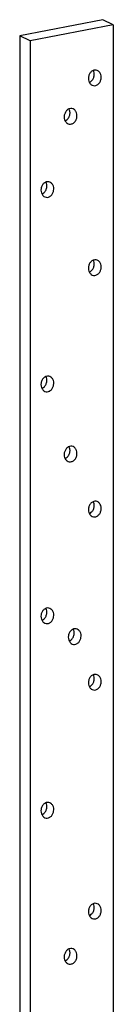
# Model space of a CAD drawing. Extents: x 1.6 to 8.6, y 0.6 to 10.7.
# Drawn here: x 3.9 to 4.4, y 6.1 to 10.7 of the extents above; entities that cross this region are included whole.
import ezdxf

# ---------------------------------------------------------------- set-up
doc = ezdxf.new("R2010")
doc.units = 0
doc.header["$LTSCALE"] = 0.5
doc.layers.get('0').update_dxf_attribs({"linetype": 'CONTINUOUS'})

msp = doc.modelspace()

# ---------------------------------------------------------------- linework, layer by layer
at = {"color": 0}
for p, q in [((4.330379, 10.69579), (3.941095, 10.620013)), ((4.37836, 10.671836), (4.330379, 10.69579)), ((4.37836, 10.671836), (3.989077, 10.596058)), ((4.37836, 10.671836), (4.37836, 5.3789)), ((3.941095, 10.620013), (3.941095, 5.241312)), ((3.989077, 10.596058), (3.941095, 10.620013)), ((3.989077, 10.596058), (3.989077, 5.216936))]:
    msp.add_line(p, q, dxfattribs=at)
for points in [[(4.298401, 10.458759, 0.11971), (4.287079, 10.457986, 0.104898), (4.275847, 10.451623, 0.089061), (4.267604, 10.44119, 0.080386), (4.262829, 10.427277, 0.080386), (4.262685, 10.412568, 0.089061), (4.266973, 10.399982, 0.104898), (4.275437, 10.390235, 0.11971), (4.285852, 10.385727, 0.11971), (4.297175, 10.386499, 0.104898), (4.308407, 10.392862, 0.089061), (4.31665, 10.403295, 0.080386), (4.321425, 10.417208, 0.080386), (4.321568, 10.431917, 0.089061), (4.31728, 10.444503, 0.104898), (4.308817, 10.454251, 0.11971)], [(4.185127, 10.278037, 0.11971), (4.173804, 10.277265, 0.104898), (4.162572, 10.270902, 0.089061), (4.154329, 10.260469, 0.080386), (4.149554, 10.246556, 0.080386), (4.149411, 10.231847, 0.089061), (4.153698, 10.219261, 0.104898), (4.162162, 10.209513, 0.11971), (4.172577, 10.205006, 0.11971), (4.1839, 10.205778, 0.104898), (4.195132, 10.212141, 0.089061), (4.203375, 10.222574, 0.080386), (4.20815, 10.236487, 0.080386), (4.208293, 10.251196, 0.089061), (4.204006, 10.263782, 0.104898), (4.195542, 10.27353, 0.11971)], [(4.076583, 9.933957, 0.11971), (4.06526, 9.933185, 0.104898), (4.054028, 9.926822, 0.089061), (4.045785, 9.916389, 0.080386), (4.04101, 9.902476, 0.080386), (4.040867, 9.887767, 0.089061), (4.045154, 9.875181, 0.104898), (4.053618, 9.865433, 0.11971), (4.064033, 9.860925, 0.11971), (4.075356, 9.861698, 0.104898), (4.086588, 9.868061, 0.089061), (4.094831, 9.878494, 0.080386), (4.099606, 9.892407, 0.080386), (4.099749, 9.907116, 0.089061), (4.095462, 9.919702, 0.104898), (4.086998, 9.929449, 0.11971)], [(4.298401, 9.567049, 0.11971), (4.287079, 9.566277, 0.104898), (4.275847, 9.559914, 0.089061), (4.267604, 9.549481, 0.080386), (4.262829, 9.535568, 0.080386), (4.262685, 9.520859, 0.089061), (4.266973, 9.508273, 0.104898), (4.275437, 9.498526, 0.11971), (4.285852, 9.494018, 0.11971), (4.297175, 9.49479, 0.104898), (4.308407, 9.501153, 0.089061), (4.31665, 9.511586, 0.080386), (4.321425, 9.525499, 0.080386), (4.321568, 9.540208, 0.089061), (4.31728, 9.552794, 0.104898), (4.308817, 9.562542, 0.11971)], [(4.076583, 9.020213, 0.11971), (4.06526, 9.01944, 0.104898), (4.054028, 9.013078, 0.089061), (4.045785, 9.002645, 0.080386), (4.04101, 8.988731, 0.080386), (4.040867, 8.974022, 0.089061), (4.045154, 8.961436, 0.104898), (4.053618, 8.951689, 0.11971), (4.064033, 8.947181, 0.11971), (4.075356, 8.947954, 0.104898), (4.086588, 8.954317, 0.089061), (4.094831, 8.964749, 0.080386), (4.099606, 8.978663, 0.080386), (4.099749, 8.993372, 0.089061), (4.095462, 9.005958, 0.104898), (4.086998, 9.015705, 0.11971)], [(4.185127, 8.69084, 0.11971), (4.173804, 8.690068, 0.104898), (4.162572, 8.683705, 0.089061), (4.154329, 8.673272, 0.080386), (4.149554, 8.659359, 0.080386), (4.149411, 8.64465, 0.089061), (4.153698, 8.632064, 0.104898), (4.162162, 8.622316, 0.11971), (4.172577, 8.617809, 0.11971), (4.1839, 8.618581, 0.104898), (4.195132, 8.624944, 0.089061), (4.203375, 8.635377, 0.080386), (4.20815, 8.64929, 0.080386), (4.208293, 8.663999, 0.089061), (4.204006, 8.676585, 0.104898), (4.195542, 8.686332, 0.11971)], [(4.298401, 8.432145, 0.11971), (4.287079, 8.431373, 0.104898), (4.275847, 8.42501, 0.089061), (4.267604, 8.414577, 0.080386), (4.262829, 8.400664, 0.080386), (4.262685, 8.385955, 0.089061), (4.266973, 8.373369, 0.104898), (4.275437, 8.363621, 0.11971), (4.285852, 8.359114, 0.11971), (4.297175, 8.359886, 0.104898), (4.308407, 8.366249, 0.089061), (4.31665, 8.376682, 0.080386), (4.321425, 8.390595, 0.080386), (4.321568, 8.405304, 0.089061), (4.31728, 8.41789, 0.104898), (4.308817, 8.427638, 0.11971)], [(4.076583, 7.930391, 0.11971), (4.06526, 7.929619, 0.104898), (4.054028, 7.923256, 0.089061), (4.045785, 7.912823, 0.080386), (4.04101, 7.89891, 0.080386), (4.040867, 7.884201, 0.089061), (4.045154, 7.871615, 0.104898), (4.053618, 7.861867, 0.11971), (4.064033, 7.85736, 0.11971), (4.075356, 7.858132, 0.104898), (4.086588, 7.864495, 0.089061), (4.094831, 7.874928, 0.080386), (4.099606, 7.888841, 0.080386), (4.099749, 7.90355, 0.089061), (4.095462, 7.916136, 0.104898), (4.086998, 7.925884, 0.11971)], [(4.20447, 7.832804, 0.11971), (4.193147, 7.832031, 0.104898), (4.181915, 7.825668, 0.089061), (4.173672, 7.815235, 0.080386), (4.168897, 7.801322, 0.080386), (4.168754, 7.786613, 0.089061), (4.173041, 7.774027, 0.104898), (4.181505, 7.76428, 0.11971), (4.19192, 7.759772, 0.11971), (4.203243, 7.760544, 0.104898), (4.214475, 7.766907, 0.089061), (4.222718, 7.77734, 0.080386), (4.227493, 7.791253, 0.080386), (4.227636, 7.805962, 0.089061), (4.223348, 7.818548, 0.104898), (4.214885, 7.828296, 0.11971)], [(4.298401, 7.618423, 0.11971), (4.287079, 7.617651, 0.104898), (4.275847, 7.611288, 0.089061), (4.267604, 7.600855, 0.080386), (4.262829, 7.586942, 0.080386), (4.262685, 7.572233, 0.089061), (4.266973, 7.559647, 0.104898), (4.275437, 7.549899, 0.11971), (4.285852, 7.545392, 0.11971), (4.297175, 7.546164, 0.104898), (4.308407, 7.552527, 0.089061), (4.31665, 7.56296, 0.080386), (4.321425, 7.576873, 0.080386), (4.321568, 7.591582, 0.089061), (4.31728, 7.604168, 0.104898), (4.308817, 7.613915, 0.11971)], [(4.076583, 7.016589, 0.11971), (4.06526, 7.015817, 0.104898), (4.054028, 7.009454, 0.089061), (4.045785, 6.999021, 0.080386), (4.04101, 6.985108, 0.080386), (4.040867, 6.970399, 0.089061), (4.045154, 6.957812, 0.104898), (4.053618, 6.948065, 0.11971), (4.064033, 6.943557, 0.11971), (4.075356, 6.94433, 0.104898), (4.086588, 6.950693, 0.089061), (4.094831, 6.961126, 0.080386), (4.099606, 6.975039, 0.080386), (4.099749, 6.989748, 0.089061), (4.095462, 7.002334, 0.104898), (4.086998, 7.012081, 0.11971)], [(4.298401, 6.542549, 0.11971), (4.287079, 6.541777, 0.104898), (4.275847, 6.535414, 0.089061), (4.267604, 6.524981, 0.080386), (4.262829, 6.511068, 0.080386), (4.262685, 6.496359, 0.089061), (4.266973, 6.483772, 0.104898), (4.275437, 6.474025, 0.11971), (4.285852, 6.469517, 0.11971), (4.297175, 6.47029, 0.104898), (4.308407, 6.476653, 0.089061), (4.31665, 6.487086, 0.080386), (4.321425, 6.500999, 0.080386), (4.321568, 6.515708, 0.089061), (4.31728, 6.528294, 0.104898), (4.308817, 6.538041, 0.11971)], [(4.185127, 6.329912, 0.11971), (4.173804, 6.32914, 0.104898), (4.162572, 6.322777, 0.089061), (4.154329, 6.312344, 0.080386), (4.149554, 6.298431, 0.080386), (4.149411, 6.283722, 0.089061), (4.153698, 6.271136, 0.104898), (4.162162, 6.261389, 0.11971), (4.172577, 6.256881, 0.11971), (4.1839, 6.257653, 0.104898), (4.195132, 6.264016, 0.089061), (4.203375, 6.274449, 0.080386), (4.20815, 6.288362, 0.080386), (4.208293, 6.303071, 0.089061), (4.204006, 6.315657, 0.104898), (4.195542, 6.325405, 0.11971)]]:
    msp.add_lwpolyline(points, format="xyb", close=True, dxfattribs=at)
for points in [[(4.266268, 10.401317, 0.091346), (4.275922, 10.407134, 0.089061), (4.284165, 10.417567, 0.080386), (4.28894, 10.43148, 0.080386), (4.289083, 10.446189, 0.078956), (4.285501, 10.45744, 0.104898)], [(4.152993, 10.220596, 0.091346), (4.162647, 10.226413, 0.089061), (4.17089, 10.236846, 0.080386), (4.175665, 10.250759, 0.080386), (4.175809, 10.265468, 0.078956), (4.172226, 10.276719, 0.104898)], [(4.044449, 9.876516, 0.091346), (4.054103, 9.882332, 0.089061), (4.062346, 9.892765, 0.080386), (4.067121, 9.906678, 0.080386), (4.067264, 9.921388, 0.078956), (4.063682, 9.932639, 0.104898)], [(4.266268, 9.509608, 0.091346), (4.275922, 9.515425, 0.089061), (4.284165, 9.525858, 0.080386), (4.28894, 9.539771, 0.080386), (4.289083, 9.55448, 0.078956), (4.285501, 9.565731, 0.104898)], [(4.044449, 8.962771, 0.091346), (4.054103, 8.968588, 0.089061), (4.062346, 8.979021, 0.080386), (4.067121, 8.992934, 0.080386), (4.067264, 9.007643, 0.078956), (4.063682, 9.018894, 0.104898)], [(4.152993, 8.633399, 0.091346), (4.162647, 8.639216, 0.089061), (4.17089, 8.649648, 0.080386), (4.175665, 8.663562, 0.080386), (4.175809, 8.678271, 0.078956), (4.172226, 8.689522, 0.104898)], [(4.266268, 8.374704, 0.091346), (4.275922, 8.380521, 0.089061), (4.284165, 8.390953, 0.080386), (4.28894, 8.404867, 0.080386), (4.289083, 8.419576, 0.078956), (4.285501, 8.430827, 0.104898)], [(4.044449, 7.87295, 0.091346), (4.054103, 7.878767, 0.089061), (4.062346, 7.889199, 0.080386), (4.067121, 7.903113, 0.080386), (4.067264, 7.917822, 0.078956), (4.063682, 7.929073, 0.104898)], [(4.172336, 7.775362, 0.091346), (4.18199, 7.781179, 0.089061), (4.190233, 7.791612, 0.080386), (4.195008, 7.805525, 0.080386), (4.195151, 7.820234, 0.078956), (4.191569, 7.831485, 0.104898)], [(4.266268, 7.560982, 0.091346), (4.275922, 7.566799, 0.089061), (4.284165, 7.577231, 0.080386), (4.28894, 7.591145, 0.080386), (4.289083, 7.605854, 0.078956), (4.285501, 7.617105, 0.104898)], [(4.044449, 6.959148, 0.091346), (4.054103, 6.964964, 0.089061), (4.062346, 6.975397, 0.080386), (4.067121, 6.98931, 0.080386), (4.067264, 7.00402, 0.078956), (4.063682, 7.01527, 0.104898)], [(4.266268, 6.485108, 0.091346), (4.275922, 6.490924, 0.089061), (4.284165, 6.501357, 0.080386), (4.28894, 6.51527, 0.080386), (4.289083, 6.529979, 0.078956), (4.285501, 6.54123, 0.104898)], [(4.152993, 6.272471, 0.091346), (4.162647, 6.278288, 0.089061), (4.17089, 6.288721, 0.080386), (4.175665, 6.302634, 0.080386), (4.175809, 6.317343, 0.078956), (4.172226, 6.328594, 0.104898)]]:
    msp.add_lwpolyline(points, format="xyb", dxfattribs=at)

doc.saveas('drawing.dxf')
